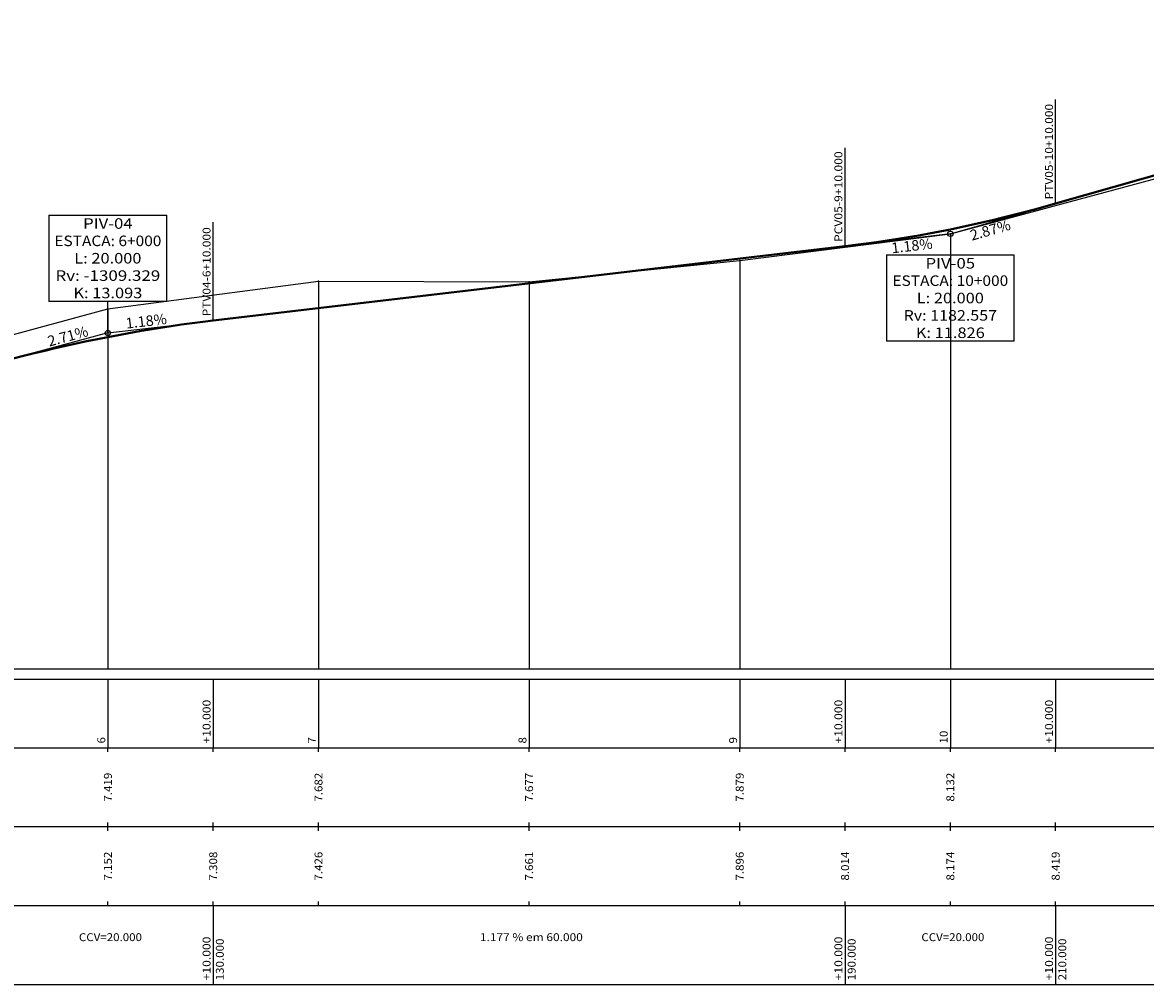
# Model space of a CAD drawing. Extents: x 985 to 3567, y -162 to 662.
# Drawn here: x 3056 to 3269, y -9 to 174 of the extents above; entities that cross this region are included whole.
import ezdxf
from ezdxf.enums import TextEntityAlignment as Align

# ---------------------------------------------------------------- set-up
doc = ezdxf.new("R2010")
doc.units = 0
doc.header["$MEASUREMENT"] = 0
doc.linetypes.add('LIN0', pattern=[0])
doc.layers.get('0').update_dxf_attribs({"linetype": 'LIN0'})
for name, color, linetype in [('_PERFIL', 7, 'LIN0'), ('PERFIL', 7, 'LIN0'), ('SECOES', 7, 'LIN0')]:
    doc.layers.add(name, color=color, linetype=linetype)
doc.layers.add('GREIDE', color=7, linetype='Continuous', lineweight=40)
doc.styles.add('ROMANS', font='romans')

msp = doc.modelspace()

# ---------------------------------------------------------------- linework, layer by layer
for centre in [(3232.17, 133.47), (3072.17, 114.63)]:
    msp.add_circle(centre, 0.5)
for p in [(3232.17, 133.47), (3072.17, 114.63)]:
    msp.add_point(p)
at = {"layer": '_PERFIL'}
for p in [(3232.17, 133.47), (3192.17, 128.41), (3112.17, 124.47), (3152.17, 124.37), (3072.17, 119.21)]:
    msp.add_point(p, dxfattribs=at)
at = {"layer": 'GREIDE'}
for p, q in [((3252.17, 139.21), (3372.17, 173.63)), ((3092.17, 116.98), (3212.17, 131.11))]:
    msp.add_line(p, q, dxfattribs=at)
at = {"layer": 'GREIDE', "flags": 128}
for points in [[(3212.17, 131.11), (3214.17, 131.36), (3216.17, 131.62), (3218.17, 131.9), (3220.17, 132.19), (3222.17, 132.5), (3224.17, 132.83), (3226.17, 133.18), (3228.17, 133.54), (3230.17, 133.92), (3232.17, 134.31), (3234.17, 134.73), (3236.17, 135.16), (3238.17, 135.6), (3240.17, 136.07), (3242.17, 136.55), (3244.17, 137.05), (3246.17, 137.56), (3248.17, 138.09), (3250.17, 138.64), (3252.17, 139.21)], [(3052.17, 109.22), (3054.17, 109.75), (3056.17, 110.27), (3058.17, 110.77), (3060.17, 111.26), (3062.17, 111.73), (3064.17, 112.19), (3066.17, 112.63), (3068.17, 113.06), (3070.17, 113.47), (3072.17, 113.86), (3074.17, 114.24), (3076.17, 114.61), (3078.17, 114.96), (3080.17, 115.3), (3082.17, 115.61), (3084.17, 115.92), (3086.17, 116.21), (3088.17, 116.48), (3090.17, 116.74), (3092.17, 116.98)]]:
    msp.add_lwpolyline(points, dxfattribs=at)
at = {"layer": 'PERFIL'}
for p, q in [((3252.17, 139.21), (3252.17, 159.01)), ((3212.17, 131.11), (3212.17, 149.81)), ((3060.98, 137.03), (3083.35, 137.03)), ((3060.98, 137.03), (3060.98, 120.63)), ((3083.35, 120.63), (3083.35, 137.03)), ((3232.17, 133.47), (3246.58, 137.6)), ((3092.17, 116.99), (3092.17, 135.69)), ((3232.17, 133.47), (3217.27, 131.71)), ((3232.17, 133.47), (3232.17, 50.83)), ((3232.17, 133.47), (3232.17, 129.47)), ((3192.17, 128.41), (3192.17, 50.83)), ((3220.07, 129.47), (3244.27, 129.47)), ((3220.07, 129.47), (3220.07, 113.07)), ((3244.27, 113.07), (3244.27, 129.47)), ((3112.17, 124.47), (3112.17, 50.83)), ((3152.17, 124.37), (3152.17, 50.83)), ((3083.35, 120.63), (3060.98, 120.63)), ((3072.17, 114.63), (3072.17, 120.63)), ((3072.17, 119.21), (3072.17, 50.83)), ((3072.17, 114.63), (3087.06, 116.38)), ((3072.17, 114.63), (3057.69, 110.71)), ((3244.27, 113.07), (3220.07, 113.07)), ((2832.17, 50.83), (3565.33, 50.83)), ((2832.17, 50.83), (3565.33, 50.83)), ((2823.17, 48.83), (3565.33, 48.83)), ((3072.17, 48.83), (3072.17, 35.83)), ((3092.17, 48.83), (3092.17, 35.83)), ((3112.17, 48.83), (3112.17, 35.83)), ((3152.17, 48.83), (3152.17, 35.83)), ((3192.17, 48.83), (3192.17, 35.83)), ((3212.17, 48.83), (3212.17, 35.83)), ((3232.17, 48.83), (3232.17, 35.83)), ((3252.17, 48.83), (3252.17, 35.83)), ((2823.17, 35.83), (3565.33, 35.83)), ((3072.17, 35.03), (3072.17, 35.83)), ((3092.17, 35.03), (3092.17, 35.83)), ((3112.17, 35.03), (3112.17, 35.83)), ((3152.17, 35.03), (3152.17, 35.83)), ((3192.17, 35.03), (3192.17, 35.83)), ((3212.17, 35.03), (3212.17, 35.83)), ((3232.17, 35.03), (3232.17, 35.83)), ((3252.17, 35.03), (3252.17, 35.83)), ((3072.17, 20.83), (3072.17, 21.63)), ((3092.17, 20.83), (3092.17, 21.63)), ((3112.17, 20.83), (3112.17, 21.63)), ((3152.17, 20.83), (3152.17, 21.63)), ((3192.17, 20.83), (3192.17, 21.63)), ((3212.17, 20.83), (3212.17, 21.63)), ((3232.17, 20.83), (3232.17, 21.63)), ((3252.17, 20.83), (3252.17, 21.63)), ((2823.17, 20.83), (3565.33, 20.83)), ((3072.17, 20.03), (3072.17, 20.83)), ((3092.17, 20.03), (3092.17, 20.83)), ((3112.17, 20.03), (3112.17, 20.83)), ((3152.17, 20.03), (3152.17, 20.83)), ((3192.17, 20.03), (3192.17, 20.83)), ((3212.17, 20.03), (3212.17, 20.83)), ((3232.17, 20.03), (3232.17, 20.83)), ((3252.17, 20.03), (3252.17, 20.83)), ((3072.17, 5.83), (3072.17, 6.63)), ((3092.17, 5.83), (3092.17, 6.63)), ((3112.17, 5.83), (3112.17, 6.63)), ((3152.17, 5.83), (3152.17, 6.63)), ((3192.17, 5.83), (3192.17, 6.63)), ((3212.17, 5.83), (3212.17, 6.63)), ((3232.17, 5.83), (3232.17, 6.63)), ((3252.17, 5.83), (3252.17, 6.63)), ((2823.17, 5.83), (3565.33, 5.83)), ((3092.17, 5.83), (3092.17, -9.17)), ((3212.17, 5.83), (3212.17, -9.17)), ((3252.17, 5.83), (3252.17, -9.17)), ((2823.17, -9.17), (3565.33, -9.17))]:
    msp.add_line(p, q, dxfattribs=at)
at = {"layer": 'SECOES', "ltscale": 20}
for p, q in [((3232.17, 133.47), (3272.17, 144.21)), ((3192.17, 128.41), (3232.17, 133.47)), ((3152.17, 124.37), (3192.17, 128.41)), ((3072.17, 119.21), (3112.17, 124.47)), ((3112.17, 124.47), (3152.17, 124.37)), ((3032.17, 108.41), (3072.17, 119.21))]:
    msp.add_line(p, q, dxfattribs=at)

# ---------------------------------------------------------------- texts
at = {"layer": 'PERFIL', "style": 'ROMANS'}
for s, height, rotation, width, p, p2 in [('PTV05-10+10.000', 1.5, 90, 0.864286, (3251.66, 140.01), (3251.66, 158.16)), ('PCV05-9+10.000', 1.5, 90, 0.864755, (3211.66, 131.91), (3211.66, 149.14)), ('PTV04-6+10.000', 1.5, 90, 0.864923, (3091.66, 117.79), (3091.66, 134.72)), ('2.87%', 2, 16.0069, 0.903846, (3236.27, 132.15), (3243.8, 134.31)), ('1.18%', 2, 6.7157, 0.903846, (3221.11, 129.75), (3228.89, 130.67)), ('1.18%', 2, 6.7157, 0.903846, (3075.68, 115.44), (3083.46, 116.36)), ('2.71%', 2, 15.1363, 0.903846, (3061.04, 112.03), (3068.6, 114.08)), ('+10.000', 1.5, 90, 0.874854, (3091.66, 36.63), (3091.66, 44.94)), ('+10.000', 1.5, 90, 0.874854, (3211.66, 36.63), (3211.66, 44.94)), ('+10.000', 1.5, 90, 0.874854, (3251.66, 36.63), (3251.66, 44.94)), ('10', 1.5, 90, 0.924925, (3231.66, 36.63), (3231.66, 39.07)), ('6', 1.5, 90, 1.006536, (3071.66, 36.63), (3071.66, 37.85)), ('7', 1.5, 90, 1.006536, (3111.66, 36.63), (3111.66, 37.85)), ('8', 1.5, 90, 1.006536, (3151.66, 36.63), (3151.66, 37.85)), ('9', 1.5, 90, 1.069444, (3191.66, 36.63), (3191.66, 37.85)), ('7.419', 1.5, 90, 0.895349, (3072.92, 25.58), (3072.92, 31.08)), ('7.682', 1.5, 90, 0.885057, (3112.92, 25.58), (3112.92, 31.08)), ('7.677', 1.5, 90, 0.885057, (3152.92, 25.58), (3152.92, 31.08)), ('7.879', 1.5, 90, 0.895349, (3192.92, 25.58), (3192.92, 31.08)), ('8.132', 1.5, 90, 0.885057, (3232.92, 25.58), (3232.92, 31.08)), ('7.152', 1.5, 90, 0.885057, (3072.92, 10.58), (3072.92, 16.08)), ('7.308', 1.5, 90, 0.885057, (3092.92, 10.58), (3092.92, 16.08)), ('7.426', 1.5, 90, 0.885057, (3112.92, 10.58), (3112.92, 16.08)), ('7.661', 1.5, 90, 0.950617, (3152.92, 10.58), (3152.92, 16.08)), ('7.896', 1.5, 90, 0.885057, (3192.92, 10.58), (3192.92, 16.08)), ('8.014', 1.5, 90, 0.875, (3212.92, 10.58), (3212.92, 16.08)), ('8.174', 1.5, 90, 0.875, (3232.92, 10.58), (3232.92, 16.08)), ('8.419', 1.5, 90, 0.895349, (3252.92, 10.58), (3252.92, 16.08)), ('+10.000', 1.5, 90, 0.874854, (3091.66, -8.37), (3091.66, -0.06)), ('130.000', 1.5, 90, 0.875765, (3094.18, -8.37), (3094.18, -0.43)), ('+10.000', 1.5, 90, 0.874854, (3211.66, -8.37), (3211.66, -0.06)), ('190.000', 1.5, 90, 0.875765, (3214.18, -8.37), (3214.18, -0.43)), ('+10.000', 1.5, 90, 0.874854, (3251.66, -8.37), (3251.66, -0.06)), ('210.000', 1.5, 90, 0.875765, (3254.18, -8.37), (3254.18, -0.43))]:
    msp.add_text(s, height=height, rotation=rotation, dxfattribs=dict(at, width=width)).set_placement(p, p2, align=Align.FIT)
for s, height, width, p, p2 in [('PIV-04', 2, 0.890766, (3067.46, 134.43), (3076.87, 134.43)), ('ESTACA: 6+000', 2, 0.867886, (3062, 131.13), (3082.33, 131.13)), ('L: 20.000', 2, 0.86371, (3065.79, 127.83), (3078.54, 127.83)), ('PIV-05', 2, 0.898864, (3227.46, 126.87), (3236.87, 126.87)), ('Rv: -1309.329', 2, 0.871354, (3062.21, 124.53), (3082.12, 124.53)), ('ESTACA: 10+000', 2, 0.868421, (3221.17, 123.57), (3243.17, 123.57)), ('K: 13.093', 2, 0.863994, (3065.62, 121.23), (3078.71, 121.23)), ('L: 20.000', 2, 0.86371, (3225.79, 120.27), (3238.54, 120.27)), ('Rv: 1182.557', 2, 0.86686, (3223.29, 116.97), (3241.04, 116.97)), ('K: 11.826', 2, 0.863994, (3225.62, 113.67), (3238.71, 113.67)), ('CCV=20.000', 1.5, 0.868854, (3066.67, -0.92), (3078.64, -0.92)), ('1.177 % em 60.000', 1.5, 0.824632, (3142.82, -0.92), (3162.37, -0.92)), ('CCV=20.000', 1.5, 0.868854, (3226.67, -0.92), (3238.64, -0.92))]:
    msp.add_text(s, height=height, dxfattribs=dict(at, width=width)).set_placement(p, p2, align=Align.FIT)

doc.saveas('drawing.dxf')
